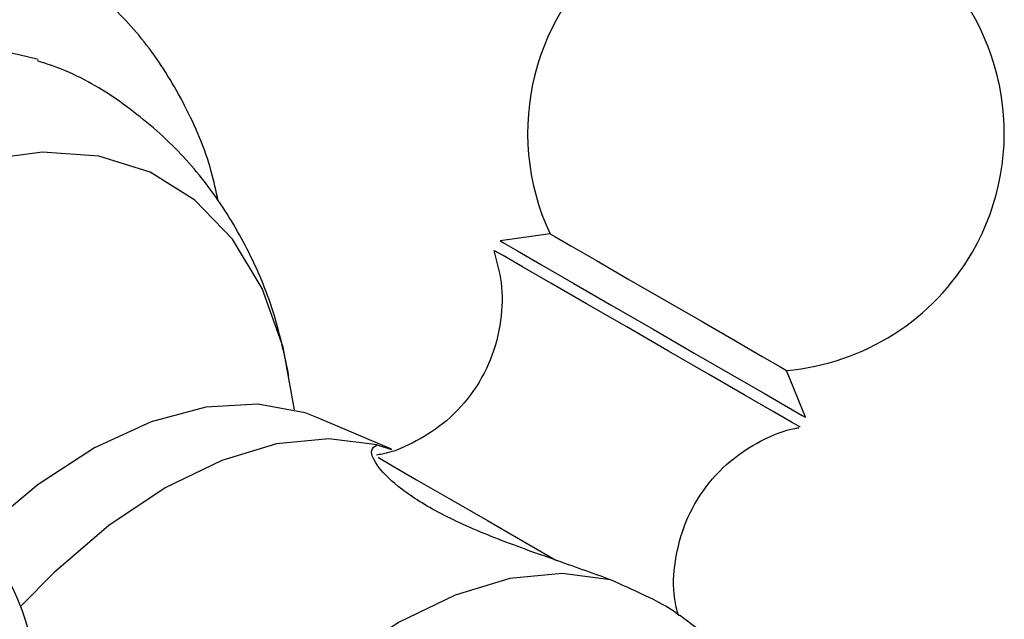
# Model space of a CAD drawing. Units: millimetres. Extents: x 9 to 2884, y 46 to 2085.
# Drawn here: x 2798 to 2825, y 435 to 451 of the extents above; entities that cross this region are included whole.
import ezdxf

# ---------------------------------------------------------------- set-up
doc = ezdxf.new("R2010")
doc.units = ezdxf.units.MM
doc.header["$LTSCALE"] = 10

msp = doc.modelspace()

# ---------------------------------------------------------------- linework, layer by layer
at = {"color": 7, "linetype": 'Continuous', "lineweight": 25}
for p, q in [((2812.27, 445.245), (2810.908, 445.051)), ((2819.235, 440.244), (2818.722, 441.52)), ((2807.95, 439.375), (2805.957, 440.221)), ((2807.551, 439.488), (2807.944, 439.36)), ((2817.526, 433.542), (2815.797, 434.845))]:
    msp.add_line(p, q, dxfattribs=at)
at = {"color": 7, "linetype": 'Continuous', "lineweight": 25, "flags": 128}
for points in [[(2805.299, 440.444), (2804.99, 442.153), (2804.42, 443.753), (2803.613, 445.1), (2802.586, 446.165), (2801.361, 446.925), (2799.964, 447.365), (2798.424, 447.473), (2796.775, 447.25), (2795.052, 446.698), (2793.292, 445.831)], [(2812.27, 445.245), (2812.404, 445.168), (2812.84, 444.916), (2813.536, 444.515), (2814.423, 444.002), (2815.416, 443.429), (2816.416, 442.851), (2817.327, 442.326), (2818.058, 441.904), (2818.538, 441.626), (2818.721, 441.521), (2818.722, 441.52)], [(2810.908, 445.051), (2810.997, 445), (2811.38, 444.779), (2812.036, 444.4), (2812.917, 443.891), (2813.958, 443.29), (2815.082, 442.642), (2816.205, 441.993), (2817.244, 441.393), (2818.121, 440.887), (2818.773, 440.51), (2819.15, 440.293), (2819.235, 440.244)], [(2805.957, 440.221), (2805.587, 440.36), (2804.296, 440.6), (2802.884, 440.518), (2801.389, 440.118), (2799.85, 439.409), (2798.305, 438.409), (2796.795, 437.145), (2796.639, 436.997)], [(2807.551, 439.488), (2806.237, 439.658), (2804.813, 439.517), (2803.314, 439.067), (2801.777, 438.319), (2800.241, 437.293), (2798.742, 436.012), (2797.828, 435.083)], [(2807.581, 439.145), (2807.587, 439.142), (2807.971, 438.92), (2808.631, 438.54), (2809.517, 438.028), (2810.563, 437.424), (2811.693, 436.772), (2812.448, 436.336)], [(2813.915, 435.814), (2812.601, 435.985), (2811.177, 435.843), (2809.678, 435.393), (2808.141, 434.646), (2806.604, 433.619), (2805.106, 432.338), (2803.681, 430.835), (2802.367, 429.147)]]:
    msp.add_lwpolyline(points, dxfattribs=at)
at = {"color": 8, "linetype": 'Continuous', "lineweight": 25, "flags": 128}
for points in [[(2818.853, 440.111), (2818.333, 440.411), (2817.56, 440.858), (2816.59, 441.417), (2815.497, 442.049), (2814.361, 442.705), (2813.266, 443.337), (2812.293, 443.898), (2811.516, 444.347), (2810.99, 444.65), (2810.756, 444.785), (2810.746, 444.791)], [(2819.091, 439.973), (2819.082, 439.979), (2818.853, 440.111)]]:
    msp.add_lwpolyline(points, dxfattribs=at)
at = {"color": 7, "linetype": 'Continuous', "lineweight": 25}
msp.add_circle((2791.759, 432.755), 6.5, dxfattribs=at)
for centre, radius, start, end in [((2818.159, 447.996), 6.5, 330, 205.0349), ((2795.684, 440.369), 9.98, 74.7403, 123.9556), ((2818.159, 447.996), 6.5, 274.9651, 330)]:
    msp.add_arc(centre, radius, start, end, dxfattribs=at)
for points, knots in [([(2803.219, 446.144), (2803.161, 446.414), (2802.96, 447.345), (2802.345, 448.757), (2801.389, 450.33), (2800.199, 451.626), (2798.835, 452.635), (2797.328, 453.345), (2795.713, 453.762), (2794.01, 453.889), (2792.231, 453.729), (2790.391, 453.275), (2788.717, 452.632), (2787.67, 452.063), (2787.245, 451.832)], [0, 0, 0, 0, 0.038819, 0.134155, 0.227463, 0.317981, 0.405828, 0.491997, 0.577719, 0.664195, 0.752577, 0.843374, 0.936349, 1, 1, 1, 1]), ([(2805.149, 441.367), (2805.032, 441.92), (2804.785, 443.084), (2804.109, 444.724), (2803.205, 446.263), (2802.057, 447.647), (2800.672, 448.808), (2799.381, 449.6), (2798.552, 449.877), (2798.295, 449.963)], [0, 0, 0, 0, 0.145295, 0.305481, 0.459852, 0.610032, 0.772295, 0.929535, 1, 1, 1, 1]), ([(2810.734, 444.788), (2810.814, 444.5), (2810.987, 443.879), (2810.959, 442.858), (2810.688, 441.803), (2810.141, 440.831), (2809.396, 440.053), (2808.555, 439.534), (2807.927, 439.271), (2807.586, 439.221), (2807.533, 439.213)], [0, 0, 0, 0, 0.123043, 0.265846, 0.416794, 0.570324, 0.722574, 0.857149, 0.978195, 1, 1, 1, 1]), ([(2815.769, 434.849), (2815.731, 434.994), (2815.607, 435.475), (2815.659, 436.35), (2815.932, 437.402), (2816.489, 438.369), (2817.237, 439.14), (2818.079, 439.649), (2818.691, 439.904), (2819.015, 439.951), (2819.052, 439.956)], [0, 0, 0, 0, 0.066575, 0.220171, 0.382442, 0.547349, 0.710172, 0.854189, 0.98376, 1, 1, 1, 1]), ([(2813.915, 435.814), (2813.413, 435.994), (2812.409, 436.355), (2810.74, 436.942), (2809.261, 437.594), (2808.162, 438.282), (2807.525, 438.91), (2807.333, 439.359), (2807.485, 439.449), (2807.551, 439.488)], [0, 0, 0, 0, 0.152811, 0.305552, 0.458106, 0.601643, 0.741339, 0.887817, 1, 1, 1, 1]), ([(2815.787, 434.832), (2815.759, 434.86), (2815.61, 435.004), (2814.946, 435.353), (2814.222, 435.677), (2813.915, 435.814)], [0, 0, 0, 0, 0.119253, 0.626019, 1, 1, 1, 1])]:
    msp.add_open_spline(points, degree=3, knots=knots, dxfattribs=at)

doc.saveas('drawing.dxf')
